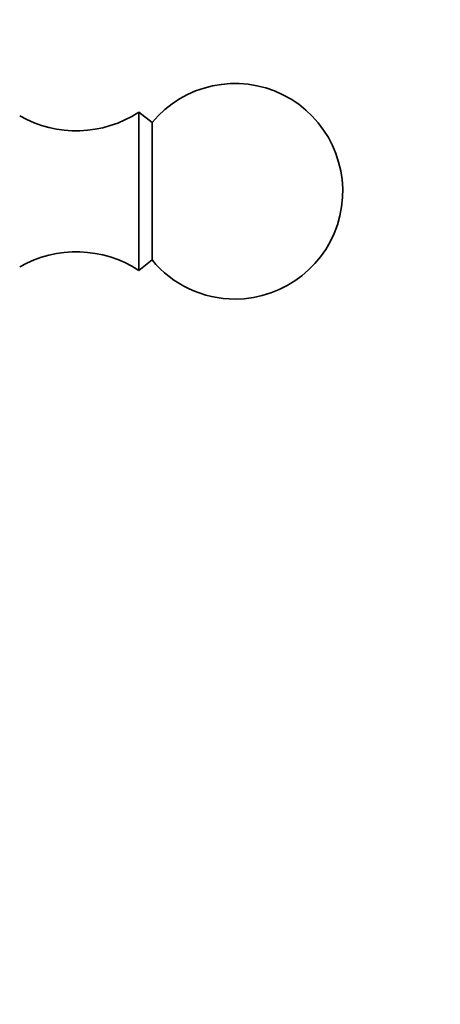
# Model space of a CAD drawing. Units: millimetres. Extents: x 0 to 2440, y 0 to 2737.
# Drawn here: x 1136 to 1166, y 663 to 731 of the extents above; entities that cross this region are included whole.
import ezdxf
from ezdxf import colors
from ezdxf.entities.mleader import LeaderData, LeaderLine
from ezdxf.math import Vec2, Vec3

# ---------------------------------------------------------------- set-up
doc = ezdxf.new("R2010")
doc.units = ezdxf.units.MM
doc.layers.add('DV3_Défaut', color=7, linetype='Continuous')
doc.layers.add('Défaut', color=7, linetype='Continuous')

# ---------------------------------------------------------------- blocks, each defined once
blk = doc.blocks.new('_DOT')
at = {"color": 0}
blk.add_line((0, 0), (-1, 0), dxfattribs=at)
at = {"color": 0, "const_width": 0.333}
blk.add_lwpolyline([(-0.1665, 0, 1), (0.1665, 0, 1)], format="xyb", close=True, dxfattribs=at)
blk = doc.blocks.new('SE2')
at = {"layer": 'DV3_Défaut', "color": 7, "linetype": 'Continuous', "lineweight": 35}
for p, q in [((1144.617, 724.747), (1144.617, 713.747)), ((1145.538, 724.027), (1144.617, 724.747)), ((1145.538, 724.027), (1145.538, 714.468)), ((1144.617, 713.747), (1145.538, 714.468))]:
    blk.add_line(p, q, dxfattribs=at)
for centre, radius, start, end in [((1151.317, 719.247), 7.5, 270, 140.40993), ((1140.261, 731.457), 8, 240.46349, 302.992), ((1140.261, 707.037), 8, 57.008, 119.53651), ((1151.317, 719.247), 7.5, 219.59007, 270)]:
    blk.add_arc(centre, radius, start, end, dxfattribs=at)

msp = doc.modelspace()

# ---------------------------------------------------------------- block references
at = {"layer": 'Défaut'}
msp.add_blockref('SE2', (0, 0), dxfattribs=at)

# ---------------------------------------------------------------- leaders
at = {"layer": 'Défaut', "color": 7, "linetype": 'Continuous', "lineweight": 18}
ml = msp.add_multileader_mtext('Standard', dxfattribs=at)
ml.set_content('{\\pxsm0.9;\\fSolid Edge ISO|b1||i0||c0|p34;\\W1.;23/10/2019\\P}', color=256)
ml.set_leader_properties()
ml.set_arrow_properties(name='DOT')
ml.build(insert=Vec2(0, 0))
ml.multileader.update_dxf_attribs({"leader_type": 0, "dogleg_length": 0, "arrow_head_size": 12})
ctx = ml.context
ctx.base_point, ctx.char_height, ctx.arrow_head_size, ctx.landing_gap_size = Vec3(2352.529, 2730.007), 12, 12, 4.2
notes = []
notes.append((ctx, [(0, (0, 0, 0), (0, 0), (1, 0), 1, [])]))
ctx.mtext.insert = Vec3(2354.529, 2736.127)
for ctx, leaders in notes:
    for number, flags, end, landing, length, lines in leaders:
        leader = LeaderData()
        leader.index, (leader.has_last_leader_line, leader.has_dogleg_vector, leader.attachment_direction) = number, flags
        leader.last_leader_point, leader.dogleg_vector, leader.dogleg_length = Vec3(end), Vec3(landing), length
        for number, points, colour, breaks in lines:
            line = LeaderLine()
            line.index, line.vertices, line.color, line.breaks = number, Vec3.list(points), colors.encode_raw_color(colour), breaks
            leader.lines.append(line)
        ctx.leaders.append(leader)

doc.saveas('drawing.dxf')
